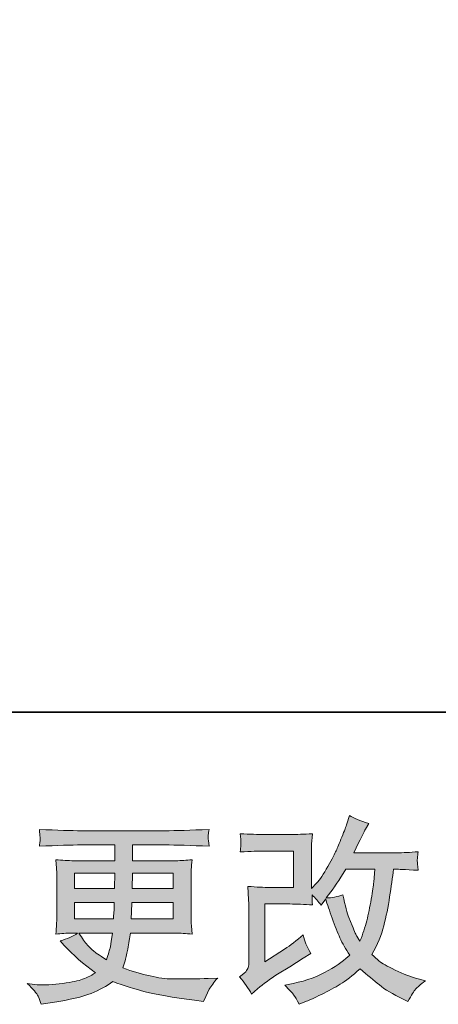
# Model space of a CAD drawing. Units: inches. Extents: x -90 to 501, y -211 to 72.
# Drawn here: x 117 to 141, y -211 to -154 of the extents above; entities that cross this region are included whole.
import ezdxf

# ---------------------------------------------------------------- set-up
doc = ezdxf.new("R2010")
doc.units = ezdxf.units.IN
doc.header["$MEASUREMENT"] = 0
doc.layers.add('图层 1', color=7, linetype='Continuous')

msp = doc.modelspace()

# ---------------------------------------------------------------- hatches: boundary and pattern name
at = {"layer": '图层 1'}
h = msp.add_hatch(color=7, dxfattribs=at)
h.dxf.hatch_style = 2
edge = h.paths.add_edge_path()
edge.add_spline(control_points=[(130.489, -210.614), (130.489, -210.614), (130.837, -210.312), (130.837, -210.312), (131.182, -210.018), (131.565, -209.735), (131.982, -209.465), (131.982, -209.465), (132.702, -209.035), (132.702, -209.035), (132.702, -209.035), (133.48, -208.536), (133.48, -208.536), (133.48, -208.536), (133.921, -208.269), (133.921, -208.269), (133.781, -208.029), (133.685, -207.84), (133.634, -207.705), (133.584, -207.569), (133.534, -207.399), (133.48, -207.19), (133.1, -207.523), (132.741, -207.797), (132.4, -208.014), (132.4, -208.014), (131.251, -208.757), (131.251, -208.757), (131.251, -208.757), (131.251, -205.403), (131.251, -205.403), (131.251, -205.403), (132.7, -205.403), (132.7, -205.403), (133.1, -205.403), (133.538, -205.422), (134.017, -205.461), (134.002, -205.267), (133.994, -205.07), (133.994, -204.869), (134.172, -205.062), (134.35, -205.264), (134.528, -205.472), (134.528, -205.472), (134.783, -205.113), (134.783, -205.113), (134.876, -205.414), (135, -205.786), (135.158, -206.231), (135.317, -206.676), (135.468, -207.055), (135.611, -207.368), (135.754, -207.681), (135.944, -208.014), (136.176, -208.362), (135.913, -208.625), (135.499, -208.923), (134.934, -209.256), (134.369, -209.588), (133.692, -209.836), (132.903, -209.998), (132.903, -209.998), (132.412, -210.103), (132.412, -210.103), (132.675, -210.374), (132.849, -210.559), (132.926, -210.664), (133.008, -210.768), (133.112, -210.946), (133.24, -211.194), (133.24, -211.194), (133.671, -211.031), (133.671, -211.031), (133.839, -210.969), (134.128, -210.838), (134.538, -210.637), (134.95, -210.436), (135.313, -210.238), (135.63, -210.049), (135.948, -209.859), (136.331, -209.561), (136.779, -209.151), (137.197, -209.523), (137.568, -209.836), (137.893, -210.091), (138.218, -210.347), (138.675, -210.617), (139.263, -210.904), (139.263, -210.904), (139.541, -211.043), (139.541, -211.043), (139.758, -210.672), (139.909, -210.432), (139.994, -210.327), (140.079, -210.223), (140.269, -210.068), (140.563, -209.859), (140.563, -209.859), (140.145, -209.743), (140.145, -209.743), (139.719, -209.627), (139.271, -209.453), (138.803, -209.225), (138.334, -208.997), (138.029, -208.826), (137.886, -208.71), (137.743, -208.594), (137.603, -208.467), (137.464, -208.327), (137.781, -207.755), (138.009, -207.202), (138.149, -206.668), (138.288, -206.134), (138.4, -205.573), (138.489, -204.989), (138.578, -204.405), (138.656, -203.871), (138.717, -203.391), (138.717, -203.391), (138.903, -203.391), (138.903, -203.391), (138.934, -203.391), (139.348, -203.411), (140.145, -203.449), (140.114, -203.151), (140.095, -202.977), (140.091, -202.923), (140.087, -202.869), (140.091, -202.803), (140.098, -202.722), (140.106, -202.641), (140.122, -202.525), (140.145, -202.374), (139.673, -202.42), (139.259, -202.44), (138.903, -202.432), (138.903, -202.432), (136.408, -202.432), (136.408, -202.432), (136.795, -201.635), (137.023, -201.182), (137.093, -201.066), (137.093, -201.066), (137.278, -200.741), (137.278, -200.741), (136.775, -200.587), (136.404, -200.432), (136.164, -200.277), (136.164, -200.277), (136.013, -200.765), (136.013, -200.765), (135.967, -200.904), (135.87, -201.159), (135.723, -201.527), (135.576, -201.894), (135.464, -202.161), (135.391, -202.32), (135.317, -202.478), (135.158, -202.78), (134.911, -203.225), (134.663, -203.67), (134.443, -203.995), (134.249, -204.196), (134.249, -204.196), (133.959, -204.498), (133.959, -204.498), (133.959, -204.498), (133.959, -202.594), (133.959, -202.594), (133.959, -202.409), (133.959, -202.231), (133.963, -202.064), (133.967, -201.894), (133.986, -201.65), (134.017, -201.333), (133.509, -201.364), (133.097, -201.38), (132.783, -201.38), (132.783, -201.38), (131.228, -201.38), (131.228, -201.38), (130.857, -201.38), (130.393, -201.364), (129.836, -201.333), (129.836, -201.333), (129.87, -201.643), (129.87, -201.643), (129.87, -201.65), (129.87, -201.72), (129.87, -201.859), (129.87, -201.859), (129.87, -202.018), (129.87, -202.018), (129.863, -202.103), (129.851, -202.223), (129.836, -202.385), (130.439, -202.354), (130.915, -202.339), (131.263, -202.339), (131.263, -202.339), (132.923, -202.339), (132.923, -202.339), (132.923, -202.339), (132.923, -204.443), (132.923, -204.443), (132.923, -204.443), (131.553, -204.443), (131.553, -204.443), (131.197, -204.443), (130.774, -204.424), (130.28, -204.385), (130.28, -204.385), (130.315, -205.151), (130.315, -205.151), (130.331, -205.503), (130.338, -205.732), (130.338, -205.832), (130.338, -205.832), (130.338, -208.629), (130.338, -208.629), (130.338, -208.784), (130.327, -208.908), (130.307, -209.004), (130.288, -209.101), (130.253, -209.186), (130.203, -209.26), (130.153, -209.333), (130.017, -209.457), (129.793, -209.627), (130.071, -209.952), (130.304, -210.281), (130.489, -210.614)], knot_values=[0, 0, 0, 0, 1, 1, 1, 2, 2, 2, 3, 3, 3, 4, 4, 4, 5, 5, 5, 6, 6, 6, 7, 7, 7, 8, 8, 8, 9, 9, 9, 10, 10, 10, 11, 11, 11, 12, 12, 12, 13, 13, 13, 14, 14, 14, 15, 15, 15, 16, 16, 16, 17, 17, 17, 18, 18, 18, 19, 19, 19, 20, 20, 20, 21, 21, 21, 22, 22, 22, 23, 23, 23, 24, 24, 24, 25, 25, 25, 26, 26, 26, 27, 27, 27, 28, 28, 28, 29, 29, 29, 30, 30, 30, 31, 31, 31, 32, 32, 32, 33, 33, 33, 34, 34, 34, 35, 35, 35, 36, 36, 36, 37, 37, 37, 38, 38, 38, 39, 39, 39, 40, 40, 40, 41, 41, 41, 42, 42, 42, 43, 43, 43, 44, 44, 44, 45, 45, 45, 46, 46, 46, 47, 47, 47, 48, 48, 48, 49, 49, 49, 50, 50, 50, 51, 51, 51, 52, 52, 52, 53, 53, 53, 54, 54, 54, 55, 55, 55, 56, 56, 56, 57, 57, 57, 58, 58, 58, 59, 59, 59, 60, 60, 60, 61, 61, 61, 62, 62, 62, 63, 63, 63, 64, 64, 64, 65, 65, 65, 66, 66, 66, 67, 67, 67, 68, 68, 68, 69, 69, 69, 70, 70, 70, 71, 71, 71, 72, 72, 72, 73, 73, 73, 74, 74, 74, 75, 75, 75, 76, 76, 76, 77, 77, 77, 77], degree=3, periodic=0)
edge = h.paths.add_edge_path()
edge.add_spline(control_points=[(134.818, -205.051), (134.818, -205.051), (135.213, -204.529), (135.213, -204.529), (135.267, -204.459), (135.51, -204.08), (135.944, -203.391), (135.944, -203.391), (137.638, -203.391), (137.638, -203.391), (137.638, -203.391), (137.568, -204.146), (137.568, -204.146), (137.553, -204.331), (137.503, -204.656), (137.421, -205.12), (137.34, -205.585), (137.255, -206.002), (137.162, -206.374), (137.069, -206.745), (136.938, -207.14), (136.768, -207.558), (136.768, -207.558), (136.582, -207.256), (136.582, -207.256), (136.559, -207.233), (136.47, -207.028), (136.315, -206.641), (136.315, -206.641), (136.118, -206.176), (136.118, -206.176), (136.025, -205.944), (135.913, -205.507), (135.781, -204.865), (135.464, -204.989), (135.143, -205.051), (134.818, -205.051)], knot_values=[0, 0, 0, 0, 1, 1, 1, 2, 2, 2, 3, 3, 3, 4, 4, 4, 5, 5, 5, 6, 6, 6, 7, 7, 7, 8, 8, 8, 9, 9, 9, 10, 10, 10, 11, 11, 11, 12, 12, 12, 12], degree=3, periodic=0)
h = msp.add_hatch(color=7, dxfattribs=at)
h.dxf.hatch_style = 2
h.paths.add_polyline_path([(120.234, -203.623), (122.567, -203.623), (122.544, -204.505), (120.234, -204.505)])
edge = h.paths.add_edge_path()
edge.add_spline(control_points=[(118.118, -210.745), (118.195, -210.915), (118.257, -211.07), (118.304, -211.209), (118.304, -211.209), (118.954, -211.105), (118.954, -211.105), (119.959, -210.95), (120.706, -210.772), (121.19, -210.575), (121.673, -210.378), (122.093, -210.153), (122.449, -209.898), (123.093, -210.13), (123.72, -210.323), (124.331, -210.482), (124.942, -210.641), (125.896, -210.807), (127.189, -210.977), (127.189, -210.977), (127.7, -211.047), (127.7, -211.047), (127.7, -211.047), (127.839, -210.757), (127.839, -210.757), (127.839, -210.757), (128.037, -210.339), (128.037, -210.339), (128.137, -210.153), (128.3, -209.937), (128.524, -209.689), (128.524, -209.689), (127.967, -209.712), (127.967, -209.712), (127.356, -209.743), (126.667, -209.751), (125.899, -209.739), (125.131, -209.728), (124.172, -209.515), (123.019, -209.097), (123.019, -209.097), (123.159, -208.691), (123.159, -208.691), (123.19, -208.59), (123.24, -208.366), (123.309, -208.018), (123.379, -207.67), (123.433, -207.36), (123.472, -207.089), (123.472, -207.089), (126.039, -207.089), (126.039, -207.089), (126.356, -207.089), (126.69, -207.109), (127.039, -207.147), (127.039, -207.147), (127.004, -206.66), (127.004, -206.66), (126.988, -206.455), (126.981, -206.277), (126.981, -206.13), (126.981, -206.13), (126.981, -203.809), (126.981, -203.809), (126.981, -203.701), (126.984, -203.565), (126.996, -203.403), (127.008, -203.24), (127.023, -203.055), (127.039, -202.838), (126.714, -202.877), (126.404, -202.896), (126.11, -202.896), (126.11, -202.896), (123.592, -202.896), (123.592, -202.896), (123.592, -202.896), (123.592, -201.983), (123.592, -201.983), (123.592, -201.983), (125.472, -201.983), (125.472, -201.983), (126.114, -201.983), (126.965, -202.01), (128.025, -202.064), (127.994, -201.79), (127.975, -201.627), (127.971, -201.585), (127.967, -201.538), (127.971, -201.476), (127.979, -201.399), (127.986, -201.322), (128.002, -201.217), (128.025, -201.082), (126.95, -201.136), (126.095, -201.163), (125.46, -201.163), (125.46, -201.163), (120.64, -201.163), (120.64, -201.163), (120.045, -201.163), (119.228, -201.136), (118.192, -201.082), (118.215, -201.291), (118.226, -201.442), (118.23, -201.538), (118.234, -201.635), (118.234, -201.712), (118.23, -201.766), (118.226, -201.821), (118.215, -201.921), (118.192, -202.064), (119.236, -202.01), (120.048, -201.983), (120.629, -201.983), (120.629, -201.983), (122.555, -201.983), (122.555, -201.983), (122.555, -201.983), (122.555, -202.896), (122.555, -202.896), (122.555, -202.896), (120.195, -202.896), (120.195, -202.896), (119.863, -202.896), (119.515, -202.877), (119.151, -202.838), (119.151, -202.838), (119.186, -203.333), (119.186, -203.333), (119.193, -203.434), (119.197, -203.592), (119.197, -203.809), (119.197, -203.809), (119.197, -206.142), (119.197, -206.142), (119.197, -206.312), (119.193, -206.467), (119.186, -206.602), (119.178, -206.741), (119.166, -206.923), (119.151, -207.147), (119.468, -207.109), (119.766, -207.089), (120.045, -207.089), (120.045, -207.089), (120.404, -207.089), (120.404, -207.089), (120.141, -207.283), (119.805, -207.43), (119.395, -207.53), (119.395, -207.53), (119.638, -207.797), (119.638, -207.797), (120.141, -208.354), (120.745, -208.884), (121.449, -209.387), (121.147, -209.573), (120.865, -209.708), (120.596, -209.793), (120.329, -209.879), (119.913, -209.956), (119.348, -210.026), (118.783, -210.095), (118.304, -210.107), (117.909, -210.06), (117.909, -210.06), (117.491, -210.014), (117.491, -210.014), (117.832, -210.331), (118.041, -210.575), (118.118, -210.745)], knot_values=[0, 0, 0, 0, 1, 1, 1, 2, 2, 2, 3, 3, 3, 4, 4, 4, 5, 5, 5, 6, 6, 6, 7, 7, 7, 8, 8, 8, 9, 9, 9, 10, 10, 10, 11, 11, 11, 12, 12, 12, 13, 13, 13, 14, 14, 14, 15, 15, 15, 16, 16, 16, 17, 17, 17, 18, 18, 18, 19, 19, 19, 20, 20, 20, 21, 21, 21, 22, 22, 22, 23, 23, 23, 24, 24, 24, 25, 25, 25, 26, 26, 26, 27, 27, 27, 28, 28, 28, 29, 29, 29, 30, 30, 30, 31, 31, 31, 32, 32, 32, 33, 33, 33, 34, 34, 34, 35, 35, 35, 36, 36, 36, 37, 37, 37, 38, 38, 38, 39, 39, 39, 40, 40, 40, 41, 41, 41, 42, 42, 42, 43, 43, 43, 44, 44, 44, 45, 45, 45, 46, 46, 46, 47, 47, 47, 48, 48, 48, 49, 49, 49, 50, 50, 50, 51, 51, 51, 52, 52, 52, 53, 53, 53, 54, 54, 54, 55, 55, 55, 56, 56, 56, 57, 57, 57, 57], degree=3, periodic=0)
edge = h.paths.add_edge_path()
edge.add_spline(control_points=[(120.234, -205.325), (120.234, -205.325), (122.532, -205.325), (122.532, -205.325), (122.532, -205.325), (122.52, -205.801), (122.52, -205.801), (122.513, -205.855), (122.501, -206.01), (122.485, -206.269), (122.485, -206.269), (120.234, -206.269), (120.234, -206.269), (120.234, -206.269), (120.234, -205.325), (120.234, -205.325)], knot_values=[0, 0, 0, 0, 1, 1, 1, 2, 2, 2, 3, 3, 3, 4, 4, 4, 5, 5, 5, 5], degree=3, periodic=0)
edge = h.paths.add_edge_path()
edge.add_spline(control_points=[(122.424, -207.089), (122.424, -207.089), (122.389, -207.345), (122.389, -207.345), (122.342, -207.662), (122.308, -207.867), (122.288, -207.96), (122.269, -208.053), (122.199, -208.277), (122.075, -208.633), (121.665, -208.362), (121.414, -208.188), (121.321, -208.115), (121.228, -208.041), (121.112, -207.929), (120.977, -207.778), (120.841, -207.627), (120.679, -207.399), (120.486, -207.089), (120.486, -207.089), (122.424, -207.089), (122.424, -207.089)], knot_values=[0, 0, 0, 0, 1, 1, 1, 2, 2, 2, 3, 3, 3, 4, 4, 4, 5, 5, 5, 6, 6, 6, 7, 7, 7, 7], degree=3, periodic=0)
edge = h.paths.add_edge_path()
edge.add_spline(control_points=[(123.518, -206.269), (123.518, -206.269), (123.53, -205.848), (123.53, -205.848), (123.53, -205.786), (123.538, -205.612), (123.553, -205.325), (123.553, -205.325), (125.944, -205.325), (125.944, -205.325), (125.944, -205.325), (125.944, -206.269), (125.944, -206.269), (125.944, -206.269), (123.518, -206.269), (123.518, -206.269)], knot_values=[0, 0, 0, 0, 1, 1, 1, 2, 2, 2, 3, 3, 3, 4, 4, 4, 5, 5, 5, 5], degree=3, periodic=0)
edge = h.paths.add_edge_path()
edge.add_spline(control_points=[(123.565, -204.505), (123.565, -204.505), (123.576, -204.219), (123.576, -204.219), (123.576, -204.13), (123.58, -203.933), (123.588, -203.623), (123.588, -203.623), (125.944, -203.623), (125.944, -203.623), (125.944, -203.623), (125.944, -204.505), (125.944, -204.505), (125.944, -204.505), (123.565, -204.505), (123.565, -204.505)], knot_values=[0, 0, 0, 0, 1, 1, 1, 2, 2, 2, 3, 3, 3, 4, 4, 4, 5, 5, 5, 5], degree=3, periodic=0)

# ---------------------------------------------------------------- linework, layer by layer
at = {"layer": '图层 1', "color": 7, "lineweight": 35}
msp.add_lwpolyline([(501.233, -194.298), (-88.28, -194.298), (-88.28, 52.736), (501.233, 52.736), (501.233, -194.298)], dxfattribs=at)
at = {"layer": '图层 1', "color": 7, "lineweight": 0}
msp.add_lwpolyline([(120.234, -203.623), (122.567, -203.623), (122.544, -204.505), (120.234, -204.505), (120.234, -203.623)], dxfattribs=at)
for points, knots in [([(130.489, -210.614), (130.489, -210.614), (130.837, -210.312), (130.837, -210.312), (131.182, -210.018), (131.565, -209.735), (131.982, -209.465), (131.982, -209.465), (132.702, -209.035), (132.702, -209.035), (132.702, -209.035), (133.48, -208.536), (133.48, -208.536), (133.48, -208.536), (133.921, -208.269), (133.921, -208.269), (133.781, -208.029), (133.685, -207.84), (133.634, -207.705), (133.584, -207.569), (133.534, -207.399), (133.48, -207.19), (133.1, -207.523), (132.741, -207.797), (132.4, -208.014), (132.4, -208.014), (131.251, -208.757), (131.251, -208.757), (131.251, -208.757), (131.251, -205.403), (131.251, -205.403), (131.251, -205.403), (132.7, -205.403), (132.7, -205.403), (133.1, -205.403), (133.538, -205.422), (134.017, -205.461), (134.002, -205.267), (133.994, -205.07), (133.994, -204.869), (134.172, -205.062), (134.35, -205.264), (134.528, -205.472), (134.528, -205.472), (134.783, -205.113), (134.783, -205.113), (134.876, -205.414), (135, -205.786), (135.158, -206.231), (135.317, -206.676), (135.468, -207.055), (135.611, -207.368), (135.754, -207.681), (135.944, -208.014), (136.176, -208.362), (135.913, -208.625), (135.499, -208.923), (134.934, -209.256), (134.369, -209.588), (133.692, -209.836), (132.903, -209.998), (132.903, -209.998), (132.412, -210.103), (132.412, -210.103), (132.675, -210.374), (132.849, -210.559), (132.926, -210.664), (133.008, -210.768), (133.112, -210.946), (133.24, -211.194), (133.24, -211.194), (133.671, -211.031), (133.671, -211.031), (133.839, -210.969), (134.128, -210.838), (134.538, -210.637), (134.95, -210.436), (135.313, -210.238), (135.63, -210.049), (135.948, -209.859), (136.331, -209.561), (136.779, -209.151), (137.197, -209.523), (137.568, -209.836), (137.893, -210.091), (138.218, -210.347), (138.675, -210.617), (139.263, -210.904), (139.263, -210.904), (139.541, -211.043), (139.541, -211.043), (139.758, -210.672), (139.909, -210.432), (139.994, -210.327), (140.079, -210.223), (140.269, -210.068), (140.563, -209.859), (140.563, -209.859), (140.145, -209.743), (140.145, -209.743), (139.719, -209.627), (139.271, -209.453), (138.803, -209.225), (138.334, -208.997), (138.029, -208.826), (137.886, -208.71), (137.743, -208.594), (137.603, -208.467), (137.464, -208.327), (137.781, -207.755), (138.009, -207.202), (138.149, -206.668), (138.288, -206.134), (138.4, -205.573), (138.489, -204.989), (138.578, -204.405), (138.656, -203.871), (138.717, -203.391), (138.717, -203.391), (138.903, -203.391), (138.903, -203.391), (138.934, -203.391), (139.348, -203.411), (140.145, -203.449), (140.114, -203.151), (140.095, -202.977), (140.091, -202.923), (140.087, -202.869), (140.091, -202.803), (140.098, -202.722), (140.106, -202.641), (140.122, -202.525), (140.145, -202.374), (139.673, -202.42), (139.259, -202.44), (138.903, -202.432), (138.903, -202.432), (136.408, -202.432), (136.408, -202.432), (136.795, -201.635), (137.023, -201.182), (137.093, -201.066), (137.093, -201.066), (137.278, -200.741), (137.278, -200.741), (136.775, -200.587), (136.404, -200.432), (136.164, -200.277), (136.164, -200.277), (136.013, -200.765), (136.013, -200.765), (135.967, -200.904), (135.87, -201.159), (135.723, -201.527), (135.576, -201.894), (135.464, -202.161), (135.391, -202.32), (135.317, -202.478), (135.158, -202.78), (134.911, -203.225), (134.663, -203.67), (134.443, -203.995), (134.249, -204.196), (134.249, -204.196), (133.959, -204.498), (133.959, -204.498), (133.959, -204.498), (133.959, -202.594), (133.959, -202.594), (133.959, -202.409), (133.959, -202.231), (133.963, -202.064), (133.967, -201.894), (133.986, -201.65), (134.017, -201.333), (133.509, -201.364), (133.097, -201.38), (132.783, -201.38), (132.783, -201.38), (131.228, -201.38), (131.228, -201.38), (130.857, -201.38), (130.393, -201.364), (129.836, -201.333), (129.836, -201.333), (129.87, -201.643), (129.87, -201.643), (129.87, -201.65), (129.87, -201.72), (129.87, -201.859), (129.87, -201.859), (129.87, -202.018), (129.87, -202.018), (129.863, -202.103), (129.851, -202.223), (129.836, -202.385), (130.439, -202.354), (130.915, -202.339), (131.263, -202.339), (131.263, -202.339), (132.923, -202.339), (132.923, -202.339), (132.923, -202.339), (132.923, -204.443), (132.923, -204.443), (132.923, -204.443), (131.553, -204.443), (131.553, -204.443), (131.197, -204.443), (130.774, -204.424), (130.28, -204.385), (130.28, -204.385), (130.315, -205.151), (130.315, -205.151), (130.331, -205.503), (130.338, -205.732), (130.338, -205.832), (130.338, -205.832), (130.338, -208.629), (130.338, -208.629), (130.338, -208.784), (130.327, -208.908), (130.307, -209.004), (130.288, -209.101), (130.253, -209.186), (130.203, -209.26), (130.153, -209.333), (130.017, -209.457), (129.793, -209.627), (130.071, -209.952), (130.304, -210.281), (130.489, -210.614)], [0, 0, 0, 0, 1, 1, 1, 2, 2, 2, 3, 3, 3, 4, 4, 4, 5, 5, 5, 6, 6, 6, 7, 7, 7, 8, 8, 8, 9, 9, 9, 10, 10, 10, 11, 11, 11, 12, 12, 12, 13, 13, 13, 14, 14, 14, 15, 15, 15, 16, 16, 16, 17, 17, 17, 18, 18, 18, 19, 19, 19, 20, 20, 20, 21, 21, 21, 22, 22, 22, 23, 23, 23, 24, 24, 24, 25, 25, 25, 26, 26, 26, 27, 27, 27, 28, 28, 28, 29, 29, 29, 30, 30, 30, 31, 31, 31, 32, 32, 32, 33, 33, 33, 34, 34, 34, 35, 35, 35, 36, 36, 36, 37, 37, 37, 38, 38, 38, 39, 39, 39, 40, 40, 40, 41, 41, 41, 42, 42, 42, 43, 43, 43, 44, 44, 44, 45, 45, 45, 46, 46, 46, 47, 47, 47, 48, 48, 48, 49, 49, 49, 50, 50, 50, 51, 51, 51, 52, 52, 52, 53, 53, 53, 54, 54, 54, 55, 55, 55, 56, 56, 56, 57, 57, 57, 58, 58, 58, 59, 59, 59, 60, 60, 60, 61, 61, 61, 62, 62, 62, 63, 63, 63, 64, 64, 64, 65, 65, 65, 66, 66, 66, 67, 67, 67, 68, 68, 68, 69, 69, 69, 70, 70, 70, 71, 71, 71, 72, 72, 72, 73, 73, 73, 74, 74, 74, 75, 75, 75, 76, 76, 76, 77, 77, 77, 77]), ([(118.118, -210.745), (118.195, -210.915), (118.257, -211.07), (118.304, -211.209), (118.304, -211.209), (118.954, -211.105), (118.954, -211.105), (119.959, -210.95), (120.706, -210.772), (121.19, -210.575), (121.673, -210.378), (122.093, -210.153), (122.449, -209.898), (123.093, -210.13), (123.72, -210.323), (124.331, -210.482), (124.942, -210.641), (125.896, -210.807), (127.189, -210.977), (127.189, -210.977), (127.7, -211.047), (127.7, -211.047), (127.7, -211.047), (127.839, -210.757), (127.839, -210.757), (127.839, -210.757), (128.037, -210.339), (128.037, -210.339), (128.137, -210.153), (128.3, -209.937), (128.524, -209.689), (128.524, -209.689), (127.967, -209.712), (127.967, -209.712), (127.356, -209.743), (126.667, -209.751), (125.899, -209.739), (125.131, -209.728), (124.172, -209.515), (123.019, -209.097), (123.019, -209.097), (123.159, -208.691), (123.159, -208.691), (123.19, -208.59), (123.24, -208.366), (123.309, -208.018), (123.379, -207.67), (123.433, -207.36), (123.472, -207.089), (123.472, -207.089), (126.039, -207.089), (126.039, -207.089), (126.356, -207.089), (126.69, -207.109), (127.039, -207.147), (127.039, -207.147), (127.004, -206.66), (127.004, -206.66), (126.988, -206.455), (126.981, -206.277), (126.981, -206.13), (126.981, -206.13), (126.981, -203.809), (126.981, -203.809), (126.981, -203.701), (126.984, -203.565), (126.996, -203.403), (127.008, -203.24), (127.023, -203.055), (127.039, -202.838), (126.714, -202.877), (126.404, -202.896), (126.11, -202.896), (126.11, -202.896), (123.592, -202.896), (123.592, -202.896), (123.592, -202.896), (123.592, -201.983), (123.592, -201.983), (123.592, -201.983), (125.472, -201.983), (125.472, -201.983), (126.114, -201.983), (126.965, -202.01), (128.025, -202.064), (127.994, -201.79), (127.975, -201.627), (127.971, -201.585), (127.967, -201.538), (127.971, -201.476), (127.979, -201.399), (127.986, -201.322), (128.002, -201.217), (128.025, -201.082), (126.95, -201.136), (126.095, -201.163), (125.46, -201.163), (125.46, -201.163), (120.64, -201.163), (120.64, -201.163), (120.045, -201.163), (119.228, -201.136), (118.192, -201.082), (118.215, -201.291), (118.226, -201.442), (118.23, -201.538), (118.234, -201.635), (118.234, -201.712), (118.23, -201.766), (118.226, -201.821), (118.215, -201.921), (118.192, -202.064), (119.236, -202.01), (120.048, -201.983), (120.629, -201.983), (120.629, -201.983), (122.555, -201.983), (122.555, -201.983), (122.555, -201.983), (122.555, -202.896), (122.555, -202.896), (122.555, -202.896), (120.195, -202.896), (120.195, -202.896), (119.863, -202.896), (119.515, -202.877), (119.151, -202.838), (119.151, -202.838), (119.186, -203.333), (119.186, -203.333), (119.193, -203.434), (119.197, -203.592), (119.197, -203.809), (119.197, -203.809), (119.197, -206.142), (119.197, -206.142), (119.197, -206.312), (119.193, -206.467), (119.186, -206.602), (119.178, -206.741), (119.166, -206.923), (119.151, -207.147), (119.468, -207.109), (119.766, -207.089), (120.045, -207.089), (120.045, -207.089), (120.404, -207.089), (120.404, -207.089), (120.141, -207.283), (119.805, -207.43), (119.395, -207.53), (119.395, -207.53), (119.638, -207.797), (119.638, -207.797), (120.141, -208.354), (120.745, -208.884), (121.449, -209.387), (121.147, -209.573), (120.865, -209.708), (120.596, -209.793), (120.329, -209.879), (119.913, -209.956), (119.348, -210.026), (118.783, -210.095), (118.304, -210.107), (117.909, -210.06), (117.909, -210.06), (117.491, -210.014), (117.491, -210.014), (117.832, -210.331), (118.041, -210.575), (118.118, -210.745)], [0, 0, 0, 0, 1, 1, 1, 2, 2, 2, 3, 3, 3, 4, 4, 4, 5, 5, 5, 6, 6, 6, 7, 7, 7, 8, 8, 8, 9, 9, 9, 10, 10, 10, 11, 11, 11, 12, 12, 12, 13, 13, 13, 14, 14, 14, 15, 15, 15, 16, 16, 16, 17, 17, 17, 18, 18, 18, 19, 19, 19, 20, 20, 20, 21, 21, 21, 22, 22, 22, 23, 23, 23, 24, 24, 24, 25, 25, 25, 26, 26, 26, 27, 27, 27, 28, 28, 28, 29, 29, 29, 30, 30, 30, 31, 31, 31, 32, 32, 32, 33, 33, 33, 34, 34, 34, 35, 35, 35, 36, 36, 36, 37, 37, 37, 38, 38, 38, 39, 39, 39, 40, 40, 40, 41, 41, 41, 42, 42, 42, 43, 43, 43, 44, 44, 44, 45, 45, 45, 46, 46, 46, 47, 47, 47, 48, 48, 48, 49, 49, 49, 50, 50, 50, 51, 51, 51, 52, 52, 52, 53, 53, 53, 54, 54, 54, 55, 55, 55, 56, 56, 56, 57, 57, 57, 57]), ([(134.818, -205.051), (134.818, -205.051), (135.213, -204.529), (135.213, -204.529), (135.267, -204.459), (135.51, -204.08), (135.944, -203.391), (135.944, -203.391), (137.638, -203.391), (137.638, -203.391), (137.638, -203.391), (137.568, -204.146), (137.568, -204.146), (137.553, -204.331), (137.503, -204.656), (137.421, -205.12), (137.34, -205.585), (137.255, -206.002), (137.162, -206.374), (137.069, -206.745), (136.938, -207.14), (136.768, -207.558), (136.768, -207.558), (136.582, -207.256), (136.582, -207.256), (136.559, -207.233), (136.47, -207.028), (136.315, -206.641), (136.315, -206.641), (136.118, -206.176), (136.118, -206.176), (136.025, -205.944), (135.913, -205.507), (135.781, -204.865), (135.464, -204.989), (135.143, -205.051), (134.818, -205.051)], [0, 0, 0, 0, 1, 1, 1, 2, 2, 2, 3, 3, 3, 4, 4, 4, 5, 5, 5, 6, 6, 6, 7, 7, 7, 8, 8, 8, 9, 9, 9, 10, 10, 10, 11, 11, 11, 12, 12, 12, 12]), ([(123.565, -204.505), (123.565, -204.505), (123.576, -204.219), (123.576, -204.219), (123.576, -204.13), (123.58, -203.933), (123.588, -203.623), (123.588, -203.623), (125.944, -203.623), (125.944, -203.623), (125.944, -203.623), (125.944, -204.505), (125.944, -204.505), (125.944, -204.505), (123.565, -204.505), (123.565, -204.505)], [0, 0, 0, 0, 1, 1, 1, 2, 2, 2, 3, 3, 3, 4, 4, 4, 5, 5, 5, 5]), ([(120.234, -205.325), (120.234, -205.325), (122.532, -205.325), (122.532, -205.325), (122.532, -205.325), (122.52, -205.801), (122.52, -205.801), (122.513, -205.855), (122.501, -206.01), (122.485, -206.269), (122.485, -206.269), (120.234, -206.269), (120.234, -206.269), (120.234, -206.269), (120.234, -205.325), (120.234, -205.325)], [0, 0, 0, 0, 1, 1, 1, 2, 2, 2, 3, 3, 3, 4, 4, 4, 5, 5, 5, 5]), ([(123.518, -206.269), (123.518, -206.269), (123.53, -205.848), (123.53, -205.848), (123.53, -205.786), (123.538, -205.612), (123.553, -205.325), (123.553, -205.325), (125.944, -205.325), (125.944, -205.325), (125.944, -205.325), (125.944, -206.269), (125.944, -206.269), (125.944, -206.269), (123.518, -206.269), (123.518, -206.269)], [0, 0, 0, 0, 1, 1, 1, 2, 2, 2, 3, 3, 3, 4, 4, 4, 5, 5, 5, 5]), ([(122.424, -207.089), (122.424, -207.089), (122.389, -207.345), (122.389, -207.345), (122.342, -207.662), (122.308, -207.867), (122.288, -207.96), (122.269, -208.053), (122.199, -208.277), (122.075, -208.633), (121.665, -208.362), (121.414, -208.188), (121.321, -208.115), (121.228, -208.041), (121.112, -207.929), (120.977, -207.778), (120.841, -207.627), (120.679, -207.399), (120.486, -207.089), (120.486, -207.089), (122.424, -207.089), (122.424, -207.089)], [0, 0, 0, 0, 1, 1, 1, 2, 2, 2, 3, 3, 3, 4, 4, 4, 5, 5, 5, 6, 6, 6, 7, 7, 7, 7])]:
    msp.add_open_spline(points, degree=3, knots=knots, dxfattribs=at)

doc.saveas('drawing.dxf')
